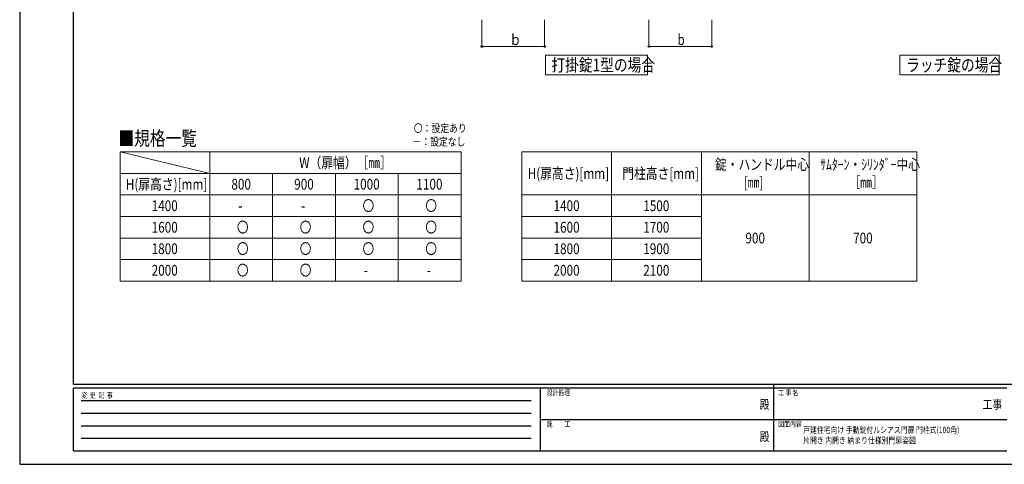
# Model space of a CAD drawing. Units: millimetres. Extents: x 0 to 8410, y 0 to 5940.
# Drawn here: x 0 to 5486, y 0 to 2480 of the extents above; entities that cross this region are included whole.
import ezdxf
from ezdxf.enums import TextEntityAlignment as Align

# ---------------------------------------------------------------- set-up
doc = ezdxf.new("R2010")
doc.units = ezdxf.units.MM
for name, color, linetype, lineweight in [('USER1', 3, 'Continuous', 13), ('YKK_D', 6, 'Continuous', 13), ('YKK_ZWAK', 7, 'Continuous', 30)]:
    doc.layers.add(name, color=color, linetype=linetype, lineweight=lineweight)
doc.styles.add('text-b', font='extslim2.shx', dxfattribs={"width": 0.8, "bigfont": 'extfont2.shx'})

msp = doc.modelspace()

# ---------------------------------------------------------------- linework, layer by layer
at = {"layer": 'USER1'}
for p, q in [((2928.8, 2171.7), (2928.8, 2281.7)), ((2928.8, 2281.7), (3498.5, 2281.7)), ((3498.5, 2281.7), (3498.5, 2171.7)), ((4904.1, 2171.7), (4904.1, 2281.7)), ((4904.1, 2281.7), (5458, 2281.7)), ((5458, 2281.7), (5458, 2171.7)), ((3498.5, 2171.7), (2928.8, 2171.7)), ((2928.8, 2171.7), (2928.8, 2171.7)), ((5458, 2171.7), (4904.1, 2171.7)), ((4904.1, 2171.7), (4904.1, 2171.7)), ((559, 1742), (1059, 1622)), ((559, 1742), (1059, 1622))]:
    msp.add_line(p, q, dxfattribs=at)
at = {"layer": 'USER1', "linetype": 'Continuous'}
for p, q in [((559, 1742), (2459, 1742)), ((559, 1742), (559, 1022)), ((1059, 1742), (1059, 1022)), ((2459, 1742), (2459, 1022)), ((2798, 1742), (4998, 1742)), ((2798, 1742), (2798, 1022)), ((3298, 1742), (3298, 1022)), ((3798, 1742), (3798, 1022)), ((4398, 1742), (4398, 1022)), ((4998, 1742), (4998, 1022)), ((559, 1622), (2459, 1622)), ((1409, 1622), (1409, 1022)), ((1759, 1622), (1759, 1022)), ((2109, 1622), (2109, 1022)), ((559, 1502), (2459, 1502)), ((2798, 1502), (4998, 1502)), ((559, 1382), (2459, 1382)), ((2798, 1382), (3798, 1382)), ((559, 1262), (2459, 1262)), ((2798, 1262), (3798, 1262)), ((559, 1142), (2459, 1142)), ((2798, 1142), (3798, 1142)), ((559, 1022), (2459, 1022)), ((2798, 1022), (4998, 1022))]:
    msp.add_line(p, q, dxfattribs=at)
at = {"layer": 'YKK_D'}
for p, q in [((2575, 2479.1), (2575, 2329.1)), ((2925, 2479.1), (2925, 2329.1)), ((3506, 2479.1), (3506, 2329.1)), ((3856, 2479.1), (3856, 2329.1)), ((2575, 2330.1), (2925, 2330.1)), ((3506, 2330.1), (3856, 2330.1))]:
    msp.add_line(p, q, dxfattribs=at)
at = {"layer": 'YKK_D', "linetype": 'ByBlock', "lineweight": -2}
for centre in [(2575, 2330.1), (2925, 2330.1), (3506, 2330.1), (3856, 2330.1)]:
    msp.add_circle(centre, 4.25, dxfattribs=at)
at = {"layer": 'YKK_ZWAK'}
for p, q in [((0, 5940), (0, 0)), ((300, 445), (300, 5745)), ((8100, 445), (300, 445)), ((4200, 445), (4200, 75)), ((2900, 425), (300, 425)), ((300, 75), (300, 425)), ((2900, 425), (2900, 75)), ((4200, 425), (2900, 425)), ((5500, 425), (4200, 425)), ((342.5, 355), (2850, 355)), ((342.5, 285), (2850, 285)), ((2907.5, 250), (4200, 250)), ((4200, 250), (5500, 250)), ((342.5, 215), (2850, 215)), ((342.5, 145), (2850, 145)), ((300, 75), (2900, 75)), ((2900, 75), (4200, 75)), ((4200, 75), (5500, 75)), ((0, 0), (8410, 0))]:
    msp.add_line(p, q, dxfattribs=at)
msp.add_point((4200, 75), dxfattribs=at)

# ---------------------------------------------------------------- texts
at = {"layer": 'USER1', "style": 'text-b', "width": 0.8}
for s, height, p in [('打掛錠1型の場合', 70, (2962.8, 2191.7)), ('ラッチ錠の場合', 70, (4939.4, 2191.7)), ('■規格一覧', 80, (550.5, 1777.6)), ('〇：設定あり', 45, (2196, 1851.7)), ('－：設定なし', 45, (2188.8, 1776.7)), ('W（扉幅）［㎜］', 60, (1557.4, 1652)), ('錠・ハンドル中心', 60, (3874, 1642)), ('ｻﾑﾀｰﾝ・ｼﾘﾝﾀﾞｰ中心', 60, (4459.6, 1642)), ('H(扉高さ)[mm]', 60, (2830.4, 1592)), ('門柱高さ[mm]', 60, (3357.6, 1592)), ('H(扉高さ)[mm]', 60, (591.4, 1532)), ('800', 60, (1179.6, 1532)), ('900', 60, (1529.6, 1532)), ('1000', 60, (1860.4, 1532)), ('1100', 60, (2210.4, 1532)), ('[㎜]', 60, (4034, 1542)), ('［㎜］', 60, (4618, 1542)), ('1400', 60, (735.4, 1412)), ('-', 60, (1218, 1412)), ('-', 60, (1568, 1412)), ('〇', 60, (1910, 1412)), ('〇', 60, (2260, 1412)), ('1400', 60, (2974.4, 1412)), ('1500', 60, (3474.4, 1412)), ('1600', 60, (735.4, 1292)), ('〇', 60, (1210, 1292)), ('〇', 60, (1560, 1292)), ('〇', 60, (1910, 1292)), ('〇', 60, (2260, 1292)), ('1600', 60, (2974.4, 1292)), ('1700', 60, (3474.4, 1292)), ('900', 60, (4043.6, 1232)), ('700', 60, (4643.6, 1232)), ('1800', 60, (735.4, 1172)), ('〇', 60, (1210, 1172)), ('〇', 60, (1560, 1172)), ('〇', 60, (1910, 1172)), ('〇', 60, (2260, 1172)), ('1800', 60, (2974.4, 1172)), ('1900', 60, (3474.4, 1172)), ('2000', 60, (735.4, 1052)), ('〇', 60, (1210, 1052)), ('〇', 60, (1560, 1052)), ('2000', 60, (2974.4, 1052)), ('2100', 60, (3474.4, 1052)), ('-', 60, (1918, 1052)), ('-', 60, (2268, 1052)), ('戸建住宅向け 手動錠付ルシアス門扉 門柱式(100角)', 35, (4365.3, 174.3)), ('片開き 内開き 納まり仕様別門扉姿図', 35, (4365.3, 115.9))]:
    msp.add_text(s, height=height, dxfattribs=at).set_placement(p)
at = {"layer": 'YKK_D', "style": 'text-b', "width": 0.8}
for s, p in [('ｂ', (2729.2, 2338.1)), ('b', (3665, 2338.1))]:
    msp.add_text(s, height=60, dxfattribs=at).set_placement(p)
at = {"layer": 'YKK_ZWAK', "style": 'text-b', "width": 0.8}
for s, p in [('変  更  記  事', (343.7, 370)), ('設計監理', (2936.7, 385)), ('工 事 名', (4226.3, 385)), ('施\u3000\u3000工', (2936.7, 210)), ('図面内容', (4226.3, 210))]:
    msp.add_text(s, height=30, dxfattribs=at).set_placement(p)
for s, p in [('殿', (4150, 327.5)), ('工事', (5420, 327.5)), ('殿', (4150, 147.5))]:
    msp.add_text(s, height=50, dxfattribs=at).set_placement(p, align=Align.MIDDLE)

doc.saveas('drawing.dxf')
